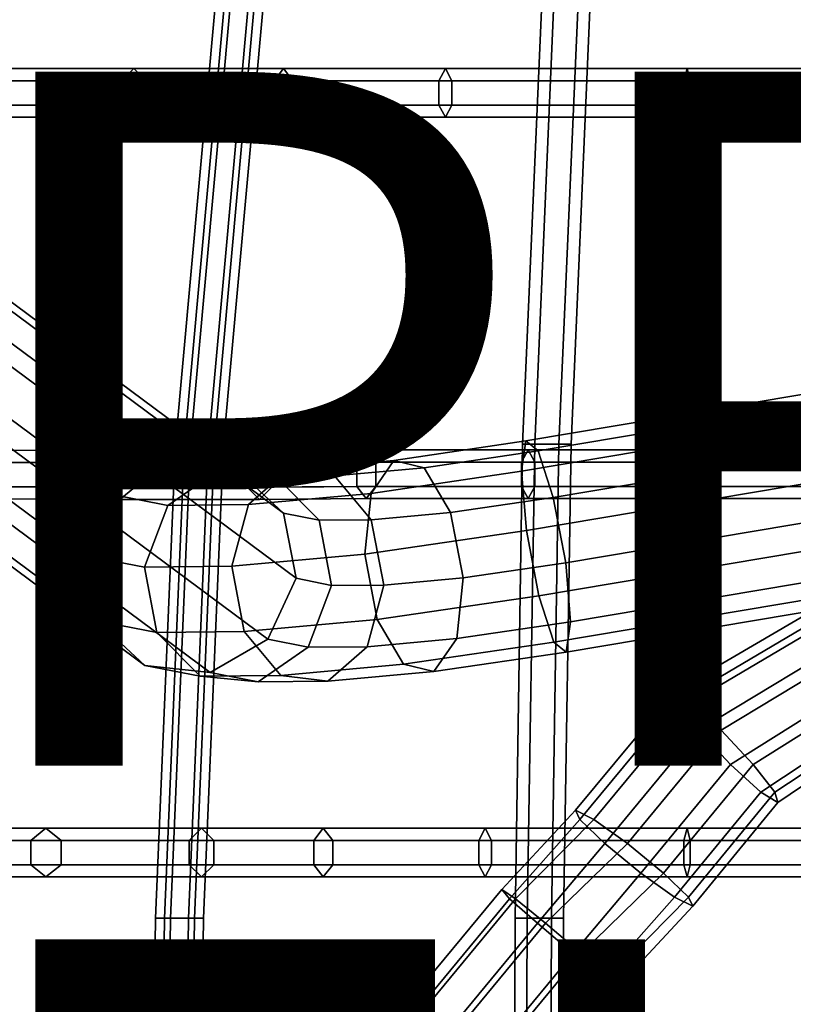
# Model space of a CAD drawing. Units: inches. Extents: x -9.9 to 9.7, y -10.1 to 10.3.
# Drawn here: x -4.8 to -2.5, y 2.3 to 5.1 of the extents above; entities that cross this region are included whole.
import ezdxf

# ---------------------------------------------------------------- set-up
doc = ezdxf.new("R2010")
doc.units = ezdxf.units.IN
doc.header["$MEASUREMENT"] = 0
for name, color, linetype in [('SEAT-BASE', 5, 'Continuous'), ('SEAT-COVER', 5, 'Continuous'), ('SEAT-FINISH', 7, 'Continuous'), ('SEAT-PROD_NO', 7, 'Continuous'), ('SEAT-SEAT', 5, 'Continuous')]:
    doc.layers.add(name, color=color, linetype=linetype)
doc.styles.get("Standard").update_dxf_attribs({"font": 'arial.ttf'})

msp = doc.modelspace()

# ---------------------------------------------------------------- linework, layer by layer
at = {"layer": 'SEAT-BASE'}
for points in [[(-9.3735, 7.6167, 0.3762), (-9.54, 7.5209, 0.3964), (-4.5029, 3.7816, 26.8967), (-4.3365, 3.8774, 26.8765)], [(-9.1849, 7.5963, 0.3399), (-9.3735, 7.6167, 0.3762), (-4.3365, 3.8774, 26.8765), (-4.1479, 3.857, 26.8403)], [(-9.0462, 7.4675, 0.3016), (-9.1849, 7.5963, 0.3399), (-4.1479, 3.857, 26.8403), (-4.0092, 3.7282, 26.8019)], [(-9.54, 7.5209, 0.3964), (-9.6208, 7.3455, 0.3929), (-4.5837, 3.6062, 26.8932), (-4.5029, 3.7816, 26.8967)], [(-9.0104, 7.2795, 0.2757), (-9.0462, 7.4675, 0.3016), (-4.0092, 3.7282, 26.8019), (-3.9733, 3.5402, 26.776)], [(-9.6208, 7.3455, 0.3929), (-9.5849, 7.1575, 0.367), (-4.5479, 3.4182, 26.8673), (-4.5837, 3.6062, 26.8932)], [(-9.0912, 7.1041, 0.2722), (-9.0104, 7.2795, 0.2757), (-3.9733, 3.5402, 26.776), (-4.0541, 3.3648, 26.7725)], [(-9.5849, 7.1575, 0.367), (-9.4462, 7.0287, 0.3286), (-4.4092, 3.2894, 26.8289), (-4.5479, 3.4182, 26.8673)], [(-9.2576, 7.0083, 0.2924), (-9.0912, 7.1041, 0.2722), (-4.0541, 3.3648, 26.7725), (-4.2206, 3.269, 26.7927)], [(-9.4462, 7.0287, 0.3286), (-9.2576, 7.0083, 0.2924), (-4.2206, 3.269, 26.7927), (-4.4092, 3.2894, 26.8289)], [(-3.3105, 3.9359, 27.8713), (-3.3234, 3.8485, 28.043), (4.2548, 5.1218, 29.2794), (4.2677, 5.2092, 29.1076)], [(-3.2755, 3.9071, 27.6835), (-3.3105, 3.9359, 27.8713), (4.2677, 5.2092, 29.1076), (4.3027, 5.1804, 28.9199)], [(-3.2317, 3.7731, 27.5515), (-3.2755, 3.9071, 27.6835), (4.3027, 5.1804, 28.9199), (4.3465, 5.0464, 28.7879)], [(-3.3234, 3.8485, 28.043), (-3.3092, 3.6783, 28.1332), (4.269, 4.9516, 29.3695), (4.2548, 5.1218, 29.2794)], [(-3.1959, 3.5851, 27.5256), (-3.2317, 3.7731, 27.5515), (4.3465, 5.0464, 28.7879), (4.3823, 4.8584, 28.762)], [(-3.3092, 3.6783, 28.1332), (-3.2734, 3.4902, 28.1073), (4.3048, 4.7635, 29.3436), (4.269, 4.9516, 29.3695)], [(-3.1817, 3.4149, 27.6158), (-3.1959, 3.5851, 27.5256), (4.3823, 4.8584, 28.762), (4.3964, 4.6882, 28.8521)], [(-3.2734, 3.4902, 28.1073), (-3.2296, 3.3563, 27.9752), (4.3486, 4.6296, 29.2116), (4.3048, 4.7635, 29.3436)], [(-3.1946, 3.3275, 27.7875), (-3.1817, 3.4149, 27.6158), (4.3964, 4.6882, 28.8521), (4.3836, 4.6008, 29.0239)], [(-3.2296, 3.3563, 27.9752), (-3.1946, 3.3275, 27.7875), (4.3836, 4.6008, 29.0239), (4.3486, 4.6296, 29.2116)], [(-3.6915, 3.8797, 27.7523), (-3.7571, 3.7846, 27.9071), (-3.3234, 3.8485, 28.043), (-3.3105, 3.9359, 27.8713)], [(-3.6039, 3.8586, 27.5815), (-3.6915, 3.8797, 27.7523), (-3.3105, 3.9359, 27.8713), (-3.2755, 3.9071, 27.6835)], [(-3.5276, 3.7294, 27.4599), (-3.6039, 3.8586, 27.5815), (-3.2755, 3.9071, 27.6835), (-3.2317, 3.7731, 27.5515)], [(-4.3365, 3.8774, 26.8765), (-4.5029, 3.7816, 26.8967), (-4.3432, 3.7504, 27.3446), (-4.1986, 3.8502, 27.2646)], [(-4.1479, 3.857, 26.8403), (-4.3365, 3.8774, 26.8765), (-4.1986, 3.8502, 27.2646), (-4.0319, 3.8339, 27.1685)], [(-3.9975, 3.852, 27.5299), (-4.1106, 3.7525, 27.6507), (-3.7571, 3.7846, 27.9071), (-3.6915, 3.8797, 27.7523)], [(-3.8622, 3.8353, 27.3931), (-3.9975, 3.852, 27.5299), (-3.6915, 3.8797, 27.7523), (-3.6039, 3.8586, 27.5815)], [(-3.7564, 3.7088, 27.2925), (-3.8622, 3.8353, 27.3931), (-3.6039, 3.8586, 27.5815), (-3.5276, 3.7294, 27.4599)], [(-4.1986, 3.8502, 27.2646), (-4.3432, 3.7504, 27.3446), (-4.1106, 3.7525, 27.6507), (-3.9975, 3.852, 27.5299)], [(-4.0319, 3.8339, 27.1685), (-4.1986, 3.8502, 27.2646), (-3.9975, 3.852, 27.5299), (-3.8622, 3.8353, 27.3931)], [(-4.0092, 3.7282, 26.8019), (-4.1479, 3.857, 26.8403), (-4.0319, 3.8339, 27.1685), (-3.9067, 3.7076, 27.0931)], [(-3.9067, 3.7076, 27.0931), (-4.0319, 3.8339, 27.1685), (-3.8622, 3.8353, 27.3931), (-3.7564, 3.7088, 27.2925)], [(-3.7571, 3.7846, 27.9071), (-3.7754, 3.6096, 27.9867), (-3.3092, 3.6783, 28.1332), (-3.3234, 3.8485, 28.043)], [(-4.5029, 3.7816, 26.8967), (-4.5837, 3.6062, 26.8932), (-4.4105, 3.5724, 27.3781), (-4.3432, 3.7504, 27.3446)], [(-4.1106, 3.7525, 27.6507), (-4.1584, 3.5748, 27.7094), (-3.7754, 3.6096, 27.9867), (-3.7571, 3.7846, 27.9071)], [(-4.3432, 3.7504, 27.3446), (-4.4105, 3.5724, 27.3781), (-4.1584, 3.5748, 27.7094), (-4.1106, 3.7525, 27.6507)], [(-3.4917, 3.5413, 27.434), (-3.5276, 3.7294, 27.4599), (-3.2317, 3.7731, 27.5515), (-3.1959, 3.5851, 27.5256)], [(-3.9733, 3.5402, 26.776), (-4.0092, 3.7282, 26.8019), (-3.9067, 3.7076, 27.0931), (-3.8709, 3.5196, 27.0672)], [(-3.7206, 3.5208, 27.2666), (-3.7564, 3.7088, 27.2925), (-3.5276, 3.7294, 27.4599), (-3.4917, 3.5413, 27.434)], [(-3.8709, 3.5196, 27.0672), (-3.9067, 3.7076, 27.0931), (-3.7564, 3.7088, 27.2925), (-3.7206, 3.5208, 27.2666)], [(-3.7754, 3.6096, 27.9867), (-3.7396, 3.4216, 27.9609), (-3.2734, 3.4902, 28.1073), (-3.3092, 3.6783, 28.1332)], [(-4.5837, 3.6062, 26.8932), (-4.5479, 3.4182, 26.8673), (-4.3747, 3.3844, 27.3522), (-4.4105, 3.5724, 27.3781)], [(-4.1584, 3.5748, 27.7094), (-4.1226, 3.3868, 27.6835), (-3.7396, 3.4216, 27.9609), (-3.7754, 3.6096, 27.9867)], [(-4.4105, 3.5724, 27.3781), (-4.3747, 3.3844, 27.3522), (-4.1226, 3.3868, 27.6835), (-4.1584, 3.5748, 27.7094)], [(-3.5101, 3.3664, 27.5137), (-3.4917, 3.5413, 27.434), (-3.1959, 3.5851, 27.5256), (-3.1817, 3.4149, 27.6158)], [(-4.0541, 3.3648, 26.7725), (-3.9733, 3.5402, 26.776), (-3.8709, 3.5196, 27.0672), (-3.9381, 3.3417, 27.1007)], [(-3.9381, 3.3417, 27.1007), (-3.8709, 3.5196, 27.0672), (-3.7206, 3.5208, 27.2666), (-3.7684, 3.3431, 27.3253)], [(-3.7684, 3.3431, 27.3253), (-3.7206, 3.5208, 27.2666), (-3.4917, 3.5413, 27.434), (-3.5101, 3.3664, 27.5137)], [(-3.7396, 3.4216, 27.9609), (-3.6633, 3.2924, 27.8393), (-3.2296, 3.3563, 27.9752), (-3.2734, 3.4902, 28.1073)], [(-2.4816, 3.4482, 27.9354), (-2.8841, 3.2128, 27.8716), (-2.8757, 3.1824, 28.0039), (-2.4946, 3.4068, 28.0642)], [(-2.4542, 3.4068, 27.8088), (-2.8353, 3.1824, 27.7484), (-2.8841, 3.2128, 27.8716), (-2.4816, 3.4482, 27.9354)], [(-4.5479, 3.4182, 26.8673), (-4.4092, 3.2894, 26.8289), (-4.2495, 3.2581, 27.2768), (-4.3747, 3.3844, 27.3522)], [(-4.1226, 3.3868, 27.6835), (-4.0168, 3.2603, 27.583), (-3.6633, 3.2924, 27.8393), (-3.7396, 3.4216, 27.9609)], [(-3.5756, 3.2713, 27.6685), (-3.5101, 3.3664, 27.5137), (-3.1817, 3.4149, 27.6158), (-3.1946, 3.3275, 27.7875)], [(-2.4946, 3.4068, 28.0642), (-2.8757, 3.1824, 28.0039), (-2.8134, 3.1027, 28.0947), (-2.4884, 3.2984, 28.1461)], [(-2.4229, 3.2984, 27.7328), (-2.7479, 3.1027, 27.6813), (-2.8353, 3.1824, 27.7484), (-2.4542, 3.4068, 27.8088)], [(-4.3747, 3.3844, 27.3522), (-4.2495, 3.2581, 27.2768), (-4.0168, 3.2603, 27.583), (-4.1226, 3.3868, 27.6835)], [(-4.2206, 3.269, 26.7927), (-4.0541, 3.3648, 26.7725), (-3.9381, 3.3417, 27.1007), (-4.0827, 3.2418, 27.1808)], [(-3.8816, 3.2436, 27.4461), (-3.7684, 3.3431, 27.3253), (-3.5101, 3.3664, 27.5137), (-3.5756, 3.2713, 27.6685)], [(-3.6633, 3.2924, 27.8393), (-3.5756, 3.2713, 27.6685), (-3.1946, 3.3275, 27.7875), (-3.2296, 3.3563, 27.9752)], [(-4.0827, 3.2418, 27.1808), (-3.9381, 3.3417, 27.1007), (-3.7684, 3.3431, 27.3253), (-3.8816, 3.2436, 27.4461)], [(-4.0168, 3.2603, 27.583), (-3.8816, 3.2436, 27.4461), (-3.5756, 3.2713, 27.6685), (-3.6633, 3.2924, 27.8393)], [(-2.4884, 3.2984, 28.1461), (-2.8134, 3.1027, 28.0947), (-2.7209, 3.0041, 28.1093), (-2.4652, 3.1645, 28.1498)], [(-2.3997, 3.1645, 27.7365), (-2.6554, 3.0041, 27.696), (-2.7479, 3.1027, 27.6813), (-2.4229, 3.2984, 27.7328)], [(-4.4092, 3.2894, 26.8289), (-4.2206, 3.269, 26.7927), (-4.0827, 3.2418, 27.1808), (-4.2495, 3.2581, 27.2768)], [(-4.2495, 3.2581, 27.2768), (-4.0827, 3.2418, 27.1808), (-3.8816, 3.2436, 27.4461), (-4.0168, 3.2603, 27.583)], [(-2.8841, 3.2128, 27.8716), (-3.1673, 2.8721, 27.8268), (-3.1553, 2.8457, 27.9596), (-2.8757, 3.1824, 28.0039)], [(-2.8353, 3.1824, 27.7484), (-3.1149, 2.8457, 27.7041), (-3.1673, 2.8721, 27.8268), (-2.8841, 3.2128, 27.8716)], [(-2.8757, 3.1824, 28.0039), (-3.1553, 2.8457, 27.9596), (-3.0833, 2.7765, 28.0519), (-2.8134, 3.1027, 28.0947)], [(-2.7479, 3.1027, 27.6813), (-3.0179, 2.7765, 27.6386), (-3.1149, 2.8457, 27.7041), (-2.8353, 3.1824, 27.7484)], [(-2.4652, 3.1645, 28.1498), (-2.7209, 3.0041, 28.1093), (-2.6335, 2.9244, 28.0422), (-2.4339, 3.0561, 28.0738)], [(-2.3935, 3.0561, 27.8184), (-2.593, 2.9244, 27.7868), (-2.6554, 3.0041, 27.696), (-2.3997, 3.1645, 27.7365)], [(-2.8134, 3.1027, 28.0947), (-3.0833, 2.7765, 28.0519), (-2.9789, 2.691, 28.0684), (-2.7209, 3.0041, 28.1093)], [(-2.6554, 3.0041, 27.696), (-2.9135, 2.691, 27.6551), (-3.0179, 2.7765, 27.6386), (-2.7479, 3.1027, 27.6813)], [(-2.4339, 3.0561, 28.0738), (-2.6335, 2.9244, 28.0422), (-2.5847, 2.894, 27.919), (-2.4066, 3.0148, 27.9472)], [(-2.4066, 3.0148, 27.9472), (-2.5847, 2.894, 27.919), (-2.593, 2.9244, 27.7868), (-2.3935, 3.0561, 27.8184)], [(-2.7209, 3.0041, 28.1093), (-2.9789, 2.691, 28.0684), (-2.882, 2.6218, 28.0029), (-2.6335, 2.9244, 28.0422)], [(-2.593, 2.9244, 27.7868), (-2.8415, 2.6218, 27.7474), (-2.9135, 2.691, 27.6551), (-2.6554, 3.0041, 27.696)], [(-2.6335, 2.9244, 28.0422), (-2.882, 2.6218, 28.0029), (-2.8295, 2.5954, 27.8803), (-2.5847, 2.894, 27.919)], [(-2.5847, 2.894, 27.919), (-2.8295, 2.5954, 27.8803), (-2.8415, 2.6218, 27.7474), (-2.593, 2.9244, 27.7868)], [(-3.1673, 2.8721, 27.8268), (-3.3804, 2.6437, 27.9347), (-3.3578, 2.6168, 27.9984), (-3.1553, 2.8457, 27.9596)], [(-3.1149, 2.8457, 27.7041), (-3.3408, 2.6168, 27.8911), (-3.3804, 2.6437, 27.9347), (-3.1673, 2.8721, 27.8268)], [(-3.1553, 2.8457, 27.9596), (-3.3578, 2.6168, 27.9984), (-3.2775, 2.5463, 28.0313), (-3.0833, 2.7765, 28.0519)], [(-3.0179, 2.7765, 27.6386), (-3.2543, 2.5463, 27.8846), (-3.3408, 2.6168, 27.8911), (-3.1149, 2.8457, 27.7041)], [(-3.0833, 2.7765, 28.0519), (-3.2775, 2.5463, 28.0313), (-3.1744, 2.4592, 28.0476), (-2.9789, 2.691, 28.0684)], [(-2.9135, 2.691, 27.6551), (-3.1511, 2.4592, 27.901), (-3.2543, 2.5463, 27.8846), (-3.0179, 2.7765, 27.6386)], [(-2.9789, 2.691, 28.0684), (-3.1744, 2.4592, 28.0476), (-3.0878, 2.3888, 28.0411), (-2.882, 2.6218, 28.0029)], [(-2.8415, 2.6218, 27.7474), (-3.0708, 2.3888, 27.9339), (-3.1511, 2.4592, 27.901), (-2.9135, 2.691, 27.6551)], [(-3.3804, 2.6437, 27.9347), (-3.9427, 1.9637, 27.8457), (-3.9201, 1.9368, 27.9093), (-3.3578, 2.6168, 27.9984)], [(-3.3408, 2.6168, 27.8911), (-3.9031, 1.9368, 27.802), (-3.9427, 1.9637, 27.8457), (-3.3804, 2.6437, 27.9347)], [(-3.3578, 2.6168, 27.9984), (-3.9201, 1.9368, 27.9093), (-3.8397, 1.8664, 27.9422), (-3.2775, 2.5463, 28.0313)], [(-3.2543, 2.5463, 27.8846), (-3.8165, 1.8664, 27.7956), (-3.9031, 1.9368, 27.802), (-3.3408, 2.6168, 27.8911)], [(-2.882, 2.6218, 28.0029), (-3.0878, 2.3888, 28.0411), (-3.0467, 2.3619, 27.9876), (-2.8295, 2.5954, 27.8803)], [(-2.8295, 2.5954, 27.8803), (-3.0467, 2.3619, 27.9876), (-3.0708, 2.3888, 27.9339), (-2.8415, 2.6218, 27.7474)], [(-3.2775, 2.5463, 28.0313), (-3.8397, 1.8664, 27.9422), (-3.7366, 1.7793, 27.9586), (-3.1744, 2.4592, 28.0476)], [(-3.1511, 2.4592, 27.901), (-3.7134, 1.7793, 27.8119), (-3.8165, 1.8664, 27.7956), (-3.2543, 2.5463, 27.8846)], [(-3.1744, 2.4592, 28.0476), (-3.7366, 1.7793, 27.9586), (-3.65, 1.7089, 27.9521), (-3.0878, 2.3888, 28.0411)], [(-3.0708, 2.3888, 27.9339), (-3.6331, 1.7089, 27.8448), (-3.7134, 1.7793, 27.8119), (-3.1511, 2.4592, 27.901)], [(-3.0878, 2.3888, 28.0411), (-3.65, 1.7089, 27.9521), (-3.6089, 1.682, 27.8986), (-3.0467, 2.3619, 27.9876)], [(-3.0467, 2.3619, 27.9876), (-3.6089, 1.682, 27.8986), (-3.6331, 1.7089, 27.8448), (-3.0708, 2.3888, 27.9339)]]:
    msp.add_3dface(points, dxfattribs=at)
at = {"layer": 'SEAT-COVER'}
for points, invisible_edges in [([(-5.3084, 4.9039, 30.8292), (-4.7474, 5.9977, 30.4405), (-3.9378, 6.7874, 30.2003), (-4.6215, 6.8518, 30.7591)], 7), ([(-3.594, 6.7874, 30.4821), (-4.4036, 5.9977, 30.7223), (-4.9646, 4.9039, 31.111), (-4.2778, 6.8518, 31.0409)], 11), ([(-3.9378, 6.7874, 30.2003), (-4.4051, 4.9039, 29.8558), (-4.8798, 4.9039, 30.2873), (-4.7474, 5.9977, 30.4405)], 15), ([(-4.536, 4.9039, 30.5691), (-4.0613, 4.9039, 30.1376), (-3.594, 6.7874, 30.4821), (-4.4036, 5.9977, 30.7223)], 15), ([(-3.0908, 6.7874, 29.8575), (-3.9823, 4.9039, 29.5846), (-4.4051, 4.9039, 29.8558), (-3.9378, 6.7874, 30.2003)], 15), ([(-3.0908, 6.7874, 30.2061), (-3.594, 6.7874, 30.4821), (-4.0613, 4.9039, 30.1376), (-3.6385, 4.9039, 29.8664)], 15), ([(-3.0908, 6.7874, 29.8575), (-2.8366, 4.9039, 29.2311), (-3.5241, 4.9039, 29.3813), (-3.9823, 4.9039, 29.5846)], 15), ([(-3.6385, 4.9039, 29.8664), (-3.1803, 4.9039, 29.6631), (-2.7791, 4.9039, 29.5643), (-3.0908, 6.7874, 30.2061)], 15), ([(-3.0908, 6.7874, 29.8575), (-2.3311, 6.7874, 29.7134), (-2.2458, 4.9039, 29.2208), (-2.8366, 4.9039, 29.2311)], 15), ([(-2.2458, 4.9039, 29.5694), (-2.3311, 6.7874, 30.062), (-3.0908, 6.7874, 30.2061), (-2.7791, 4.9039, 29.5643)], 15), ([(-4.8798, 4.9039, 30.2873), (-5.1408, 4.9039, 30.6055), (-5.3084, 4.9039, 30.8292), (-4.7474, 5.9977, 30.4405)], 15), ([(-4.9646, 4.9039, 31.111), (-4.797, 4.9039, 30.8873), (-4.536, 4.9039, 30.5691), (-4.4036, 5.9977, 30.7223)], 15), ([(-5.0195, 3.8051, 30.7385), (-4.6415, 3.8051, 30.2644), (-4.536, 4.9039, 30.5691), (-4.797, 4.9039, 30.8873)], 15), ([(-4.8798, 4.9039, 30.2873), (-4.4051, 4.9039, 29.8558), (-4.4377, 3.8028, 29.5), (-4.9853, 3.8051, 29.9826)], 15), ([(-4.0939, 3.8028, 29.7818), (-4.0613, 4.9039, 30.1376), (-4.536, 4.9039, 30.5691), (-4.6415, 3.8051, 30.2644)], 15), ([(-3.9823, 4.9039, 29.5846), (-4.0427, 3.8028, 29.3107), (-4.4377, 3.8028, 29.5), (-4.4051, 4.9039, 29.8558)], 15), ([(-4.0939, 3.8028, 29.7818), (-3.6989, 3.8028, 29.5925), (-3.6385, 4.9039, 29.8664), (-4.0613, 4.9039, 30.1376)], 15), ([(-4.0427, 3.8028, 29.3107), (-3.5241, 4.9039, 29.3813), (-3.2853, 3.8051, 28.9965), (-3.7435, 3.8051, 29.1632)], 15), ([(-3.5241, 4.9039, 29.3813), (-4.0427, 3.8028, 29.3107), (-3.9823, 4.9039, 29.5846), (-3.5241, 4.9039, 29.3813)], 15), ([(-3.6385, 4.9039, 29.8664), (-3.6989, 3.8028, 29.5925), (-3.3997, 3.8051, 29.4451)], 15), ([(-3.0371, 3.8051, 29.313), (-3.1803, 4.9039, 29.6631), (-3.6385, 4.9039, 29.8664), (-3.3997, 3.8051, 29.4451)], 15), ([(-2.8366, 4.9039, 29.2311), (-2.8366, 3.8051, 28.9194), (-3.2853, 3.8051, 28.9965), (-3.5241, 4.9039, 29.3813)], 15), ([(-3.0371, 3.8051, 29.313), (-2.7791, 3.8051, 29.2526), (-2.7791, 4.9039, 29.5643), (-3.1803, 4.9039, 29.6631)], 15), ([(-2.8366, 4.9039, 29.2311), (-2.2458, 4.9039, 29.2208), (-2.2458, 3.8051, 28.909), (-2.8366, 3.8051, 28.9194)], 15), ([(-2.2458, 3.8051, 29.2577), (-2.2458, 4.9039, 29.5694), (-2.7791, 4.9039, 29.5643), (-2.7791, 3.8051, 29.2526)], 15), ([(-4.8622, 2.7151, 30.2076), (-4.6415, 3.8051, 30.2644), (-5.0195, 3.8051, 30.7385), (-5.2567, 2.7151, 30.7658)], 15), ([(-4.4377, 3.8028, 29.5), (-4.6503, 2.7151, 29.344), (-5.206, 2.7151, 29.9258), (-4.9853, 3.8051, 29.9826)], 15), ([(-4.8622, 2.7151, 30.2076), (-4.3066, 2.7151, 29.6258), (-4.0939, 3.8028, 29.7818), (-4.6415, 3.8051, 30.2644)], 15), ([(-4.4377, 3.8028, 29.5), (-4.0427, 3.8028, 29.3107), (-4.2103, 2.7151, 29.1184), (-4.6503, 2.7151, 29.344)], 15), ([(-3.8665, 2.7151, 29.4002), (-3.6989, 3.8028, 29.5925), (-4.0939, 3.8028, 29.7818), (-4.3066, 2.7151, 29.6258)], 15), ([(-3.7435, 3.8051, 29.1632), (-3.8675, 2.7151, 28.9638), (-4.2103, 2.7151, 29.1184), (-4.0427, 3.8028, 29.3107)], 15), ([(-3.7435, 3.8051, 29.1632), (-3.2853, 3.8051, 28.9965), (-3.4093, 2.7151, 28.797), (-3.8675, 2.7151, 28.9638)], 15), ([(-3.8665, 2.7151, 29.4002), (-3.5237, 2.7151, 29.2456), (-3.3997, 3.8051, 29.4451), (-3.6989, 3.8028, 29.5925)], 15), ([(-3.0655, 2.7151, 29.0788), (-3.0371, 3.8051, 29.313), (-3.3997, 3.8051, 29.4451), (-3.5237, 2.7151, 29.2456)], 15), ([(-2.8366, 3.8051, 28.9194), (-2.8366, 2.7151, 28.6943), (-3.4093, 2.7151, 28.797), (-3.2853, 3.8051, 28.9965)], 15), ([(-3.0655, 2.7151, 29.0788), (-2.7791, 2.7151, 29.0274), (-2.7791, 3.8051, 29.2526), (-3.0371, 3.8051, 29.313)], 15), ([(-2.8366, 3.8051, 28.9194), (-2.2458, 3.8051, 28.909), (-2.2458, 2.7151, 28.6839), (-2.8366, 2.7151, 28.6943)], 15), ([(-2.2458, 2.7151, 29.0325), (-2.2458, 3.8051, 29.2577), (-2.7791, 3.8051, 29.2526), (-2.7791, 2.7151, 29.0274)], 15), ([(-4.6503, 2.7151, 29.344), (-4.9159, 1.6169, 29.448), (-5.304, 1.6169, 29.8361), (-5.206, 2.7151, 29.9258)], 15), ([(-4.9602, 1.6169, 30.1179), (-4.5722, 1.6169, 29.7298), (-4.3066, 2.7151, 29.6258), (-4.8622, 2.7151, 30.2076)], 15), ([(-4.6503, 2.7151, 29.344), (-4.2103, 2.7151, 29.1184), (-4.3064, 1.6169, 29.0176), (-4.9159, 1.6169, 29.448)], 15), ([(-3.9626, 1.6169, 29.2995), (-3.8665, 2.7151, 29.4002), (-4.3066, 2.7151, 29.6258), (-4.5722, 1.6169, 29.7298)], 15), ([(-3.8675, 2.7151, 28.9638), (-3.8127, 1.6169, 28.7863), (-4.3064, 1.6169, 29.0176), (-4.2103, 2.7151, 29.1184)], 15), ([(-3.9626, 1.6169, 29.2995), (-3.5477, 1.6169, 29.0869), (-3.5237, 2.7151, 29.2456), (-3.8665, 2.7151, 29.4002)], 15), ([(-3.8675, 2.7151, 28.9638), (-3.4093, 2.7151, 28.797), (-3.5241, 1.6169, 28.6518), (-3.8127, 1.6169, 28.7863)], 15), ([(-3.1803, 1.6169, 28.9336), (-3.0655, 2.7151, 29.0788), (-3.5237, 2.7151, 29.2456), (-3.5477, 1.6169, 29.0869)], 15), ([(-2.8366, 2.7151, 28.6943), (-2.8366, 1.6169, 28.5373), (-3.5241, 1.6169, 28.6518), (-3.4093, 2.7151, 28.797)], 15), ([(-3.1803, 1.6169, 28.9336), (-2.8366, 1.6169, 28.886), (-2.7791, 2.7151, 29.0274), (-3.0655, 2.7151, 29.0788)], 15), ([(-2.8366, 2.7151, 28.6943), (-2.2458, 2.7151, 28.6839), (-2.2458, 1.6169, 28.527), (-2.8366, 1.6169, 28.5373)], 15), ([(-2.2458, 1.6169, 28.8756), (-2.2458, 2.7151, 29.0325), (-2.7791, 2.7151, 29.0274), (-2.8366, 1.6169, 28.886)], 15)]:
    msp.add_3dface(points, dxfattribs=dict(at, invisible_edges=invisible_edges))
msp.add_3dface([(-4.2778, 6.8518, 31.0409), (-4.6215, 6.8518, 30.7591), (-5.3084, 4.9039, 30.8292), (-4.9646, 4.9039, 31.111)], dxfattribs=at)
at = {"layer": 'SEAT-SEAT'}
for points in [[(-4.3209, 3.9263, 29.1298), (-4.2778, 3.9263, 29.185), (-4.1644, 5.1779, 29.5992), (-4.2076, 5.1779, 29.544)], [(-4.2947, 3.9263, 29.0649), (-4.3209, 3.9263, 29.1298), (-4.2076, 5.1779, 29.544), (-4.1814, 5.1779, 29.4791)], [(-4.2254, 3.9263, 29.0551), (-4.2947, 3.9263, 29.0649), (-4.1814, 5.1779, 29.4791), (-4.1121, 5.1779, 29.4693)], [(-4.2778, 3.9263, 29.185), (-4.2085, 3.9263, 29.1752), (-4.0951, 5.1779, 29.5894), (-4.1644, 5.1779, 29.5992)], [(-4.1823, 3.9263, 29.1103), (-4.2254, 3.9263, 29.0551), (-4.1121, 5.1779, 29.4693), (-4.069, 5.1779, 29.5244)], [(-4.2085, 3.9263, 29.1752), (-4.1823, 3.9263, 29.1103), (-4.069, 5.1779, 29.5244), (-4.0951, 5.1779, 29.5894)], [(-3.3203, 3.9263, 28.7439), (-3.2853, 3.9263, 28.8045), (-3.231, 5.1779, 29.2305), (-3.266, 5.1779, 29.1699)], [(-3.2853, 3.9263, 28.6833), (-3.3203, 3.9263, 28.7439), (-3.266, 5.1779, 29.1699), (-3.231, 5.1779, 29.1093)], [(-3.2853, 3.9263, 28.8045), (-3.2153, 3.9263, 28.8045), (-3.161, 5.1779, 29.2305), (-3.231, 5.1779, 29.2305)], [(-3.2153, 3.9263, 28.6833), (-3.2853, 3.9263, 28.6833), (-3.231, 5.1779, 29.1093), (-3.161, 5.1779, 29.1093)], [(-3.2153, 3.9263, 28.8045), (-3.1803, 3.9263, 28.7439), (-3.126, 5.1779, 29.1699), (-3.161, 5.1779, 29.2305)], [(-3.1803, 3.9263, 28.7439), (-3.2153, 3.9263, 28.6833), (-3.161, 5.1779, 29.1093), (-3.126, 5.1779, 29.1699)], [(-4.4766, 4.9739, 29.7579), (-4.9678, 4.9739, 30.2038), (-4.9238, 5.0089, 30.2455), (-4.4409, 5.0089, 29.8069)], [(-4.4409, 5.0089, 29.8069), (-4.9238, 5.0089, 30.2455), (-4.8798, 4.9739, 30.2873), (-4.4051, 4.9739, 29.8558)], [(-4.0367, 4.9739, 29.4763), (-4.4766, 4.9739, 29.7579), (-4.4409, 5.0089, 29.8069), (-4.0095, 5.0089, 29.5305)], [(-4.0095, 5.0089, 29.5305), (-4.4409, 5.0089, 29.8069), (-4.4051, 4.9739, 29.8558), (-3.9823, 4.9739, 29.5846)], [(-3.5615, 4.9739, 29.2659), (-4.0367, 4.9739, 29.4763), (-4.0095, 5.0089, 29.5305), (-3.5428, 5.0089, 29.3236)], [(-3.5428, 5.0089, 29.3236), (-4.0095, 5.0089, 29.5305), (-3.9823, 4.9739, 29.5846), (-3.5241, 4.9739, 29.3813)], [(-2.855, 4.9739, 29.1113), (-3.5615, 4.9739, 29.2659), (-3.5428, 5.0089, 29.3236), (-2.8458, 5.0089, 29.1712)], [(-2.8458, 5.0089, 29.1712), (-3.5428, 5.0089, 29.3236), (-3.5241, 4.9739, 29.3813), (-2.8366, 4.9739, 29.2311)], [(-2.2458, 4.9739, 29.0995), (-2.855, 4.9739, 29.1113), (-2.8458, 5.0089, 29.1712), (-2.2458, 5.0089, 29.1602)], [(-2.2458, 5.0089, 29.1602), (-2.8458, 5.0089, 29.1712), (-2.8366, 4.9739, 29.2311), (-2.2458, 4.9739, 29.2208)], [(-4.4766, 4.9039, 29.7579), (-4.9678, 4.9039, 30.2038), (-4.9678, 4.9739, 30.2038), (-4.4766, 4.9739, 29.7579)], [(-4.4051, 4.9739, 29.8558), (-4.8798, 4.9739, 30.2873), (-4.8798, 4.9039, 30.2873), (-4.4051, 4.9039, 29.8558)], [(-4.0367, 4.9039, 29.4763), (-4.4766, 4.9039, 29.7579), (-4.4766, 4.9739, 29.7579), (-4.0367, 4.9739, 29.4763)], [(-3.9823, 4.9739, 29.5846), (-4.4051, 4.9739, 29.8558), (-4.4051, 4.9039, 29.8558), (-3.9823, 4.9039, 29.5846)], [(-3.5615, 4.9039, 29.2659), (-4.0367, 4.9039, 29.4763), (-4.0367, 4.9739, 29.4763), (-3.5615, 4.9739, 29.2659)], [(-3.5241, 4.9739, 29.3813), (-3.9823, 4.9739, 29.5846), (-3.9823, 4.9039, 29.5846), (-3.5241, 4.9039, 29.3813)], [(-2.855, 4.9039, 29.1113), (-3.5615, 4.9039, 29.2659), (-3.5615, 4.9739, 29.2659), (-2.855, 4.9739, 29.1113)], [(-2.8366, 4.9739, 29.2311), (-3.5241, 4.9739, 29.3813), (-3.5241, 4.9039, 29.3813), (-2.8366, 4.9039, 29.2311)], [(-2.2458, 4.9039, 29.0995), (-2.855, 4.9039, 29.1113), (-2.855, 4.9739, 29.1113), (-2.2458, 4.9739, 29.0995)], [(-2.2458, 4.9739, 29.2208), (-2.8366, 4.9739, 29.2311), (-2.8366, 4.9039, 29.2311), (-2.2458, 4.9039, 29.2208)], [(-4.4409, 4.8689, 29.8069), (-4.9238, 4.8689, 30.2455), (-4.9678, 4.9039, 30.2038), (-4.4766, 4.9039, 29.7579)], [(-4.4051, 4.9039, 29.8558), (-4.8798, 4.9039, 30.2873), (-4.9238, 4.8689, 30.2455), (-4.4409, 4.8689, 29.8069)], [(-4.0095, 4.8689, 29.5305), (-4.4409, 4.8689, 29.8069), (-4.4766, 4.9039, 29.7579), (-4.0367, 4.9039, 29.4763)], [(-3.9823, 4.9039, 29.5846), (-4.4051, 4.9039, 29.8558), (-4.4409, 4.8689, 29.8069), (-4.0095, 4.8689, 29.5305)], [(-3.5428, 4.8689, 29.3236), (-4.0095, 4.8689, 29.5305), (-4.0367, 4.9039, 29.4763), (-3.5615, 4.9039, 29.2659)], [(-3.5241, 4.9039, 29.3813), (-3.9823, 4.9039, 29.5846), (-4.0095, 4.8689, 29.5305), (-3.5428, 4.8689, 29.3236)], [(-2.8458, 4.8689, 29.1712), (-3.5428, 4.8689, 29.3236), (-3.5615, 4.9039, 29.2659), (-2.855, 4.9039, 29.1113)], [(-2.8366, 4.9039, 29.2311), (-3.5241, 4.9039, 29.3813), (-3.5428, 4.8689, 29.3236), (-2.8458, 4.8689, 29.1712)], [(-2.2458, 4.8689, 29.1602), (-2.8458, 4.8689, 29.1712), (-2.855, 4.9039, 29.1113), (-2.2458, 4.9039, 29.0995)], [(-2.2458, 4.9039, 29.2208), (-2.8366, 4.9039, 29.2311), (-2.8458, 4.8689, 29.1712), (-2.2458, 4.8689, 29.1602)], [(-4.3785, 2.561, 28.8774), (-4.3354, 2.561, 28.9325), (-4.2778, 3.9263, 29.185), (-4.3209, 3.9263, 29.1298)], [(-4.3524, 2.561, 28.8125), (-4.3785, 2.561, 28.8774), (-4.3209, 3.9263, 29.1298), (-4.2947, 3.9263, 29.0649)], [(-4.2831, 2.561, 28.8027), (-4.3524, 2.561, 28.8125), (-4.2947, 3.9263, 29.0649), (-4.2254, 3.9263, 29.0551)], [(-4.3354, 2.561, 28.9325), (-4.2661, 2.561, 28.9227), (-4.2085, 3.9263, 29.1752), (-4.2778, 3.9263, 29.185)], [(-4.2399, 2.561, 28.8578), (-4.2831, 2.561, 28.8027), (-4.2254, 3.9263, 29.0551), (-4.1823, 3.9263, 29.1103)], [(-4.2661, 2.561, 28.9227), (-4.2399, 2.561, 28.8578), (-4.1823, 3.9263, 29.1103), (-4.2085, 3.9263, 29.1752)], [(-3.342, 2.561, 28.4859), (-3.307, 2.561, 28.5465), (-3.2853, 3.9263, 28.8045), (-3.3203, 3.9263, 28.7439)], [(-3.307, 2.561, 28.4253), (-3.342, 2.561, 28.4859), (-3.3203, 3.9263, 28.7439), (-3.2853, 3.9263, 28.6833)], [(-3.307, 2.561, 28.5465), (-3.237, 2.561, 28.5465), (-3.2153, 3.9263, 28.8045), (-3.2853, 3.9263, 28.8045)], [(-3.237, 2.561, 28.4253), (-3.307, 2.561, 28.4253), (-3.2853, 3.9263, 28.6833), (-3.2153, 3.9263, 28.6833)], [(-3.237, 2.561, 28.5465), (-3.202, 2.561, 28.4859), (-3.1803, 3.9263, 28.7439), (-3.2153, 3.9263, 28.8045)], [(-3.202, 2.561, 28.4859), (-3.237, 2.561, 28.4253), (-3.2153, 3.9263, 28.6833), (-3.1803, 3.9263, 28.7439)], [(-4.5256, 3.8728, 29.4165), (-5.078, 3.8751, 29.9045), (-5.0316, 3.9101, 29.9436), (-4.4817, 3.9078, 29.4583)], [(-4.4817, 3.9078, 29.4583), (-5.0316, 3.9101, 29.9436), (-4.9853, 3.8751, 29.9826), (-4.4377, 3.8728, 29.5)], [(-4.1142, 3.8728, 29.2127), (-4.5256, 3.8728, 29.4165), (-4.4817, 3.9078, 29.4583), (-4.0784, 3.9078, 29.2617)], [(-4.0784, 3.9078, 29.2617), (-4.4817, 3.9078, 29.4583), (-4.4377, 3.8728, 29.5), (-4.0427, 3.8728, 29.3107)], [(-3.798, 3.8751, 29.0549), (-4.1142, 3.8728, 29.2127), (-4.0784, 3.9078, 29.2617), (-3.7707, 3.9101, 29.1091)], [(-3.7707, 3.9101, 29.1091), (-4.0784, 3.9078, 29.2617), (-4.0427, 3.8728, 29.3107), (-3.7435, 3.8751, 29.1632)], [(-3.3228, 3.8751, 28.8811), (-3.798, 3.8751, 29.0549), (-3.7707, 3.9101, 29.1091), (-3.304, 3.9101, 28.9388)], [(-3.304, 3.9101, 28.9388), (-3.7707, 3.9101, 29.1091), (-3.7435, 3.8751, 29.1632), (-3.2853, 3.8751, 28.9965)], [(-2.855, 3.8751, 28.7996), (-3.3228, 3.8751, 28.8811), (-3.304, 3.9101, 28.9388), (-2.8458, 3.9101, 28.8595)], [(-2.8458, 3.9101, 28.8595), (-3.304, 3.9101, 28.9388), (-3.2853, 3.8751, 28.9965), (-2.8366, 3.8751, 28.9194)], [(-2.2458, 3.8751, 28.7878), (-2.855, 3.8751, 28.7996), (-2.8458, 3.9101, 28.8595), (-2.2458, 3.9101, 28.8484)], [(-2.2458, 3.9101, 28.8484), (-2.8458, 3.9101, 28.8595), (-2.8366, 3.8751, 28.9194), (-2.2458, 3.8751, 28.909)], [(-4.5256, 3.8028, 29.4165), (-5.078, 3.8051, 29.9045), (-5.078, 3.8751, 29.9045), (-4.5256, 3.8728, 29.4165)], [(-4.4377, 3.8728, 29.5), (-4.9853, 3.8751, 29.9826), (-4.9853, 3.8051, 29.9826), (-4.4377, 3.8028, 29.5)], [(-4.1142, 3.8028, 29.2127), (-4.5256, 3.8028, 29.4165), (-4.5256, 3.8728, 29.4165), (-4.1142, 3.8728, 29.2127)], [(-4.0427, 3.8728, 29.3107), (-4.4377, 3.8728, 29.5), (-4.4377, 3.8028, 29.5), (-4.0427, 3.8028, 29.3107)], [(-3.798, 3.8051, 29.0549), (-4.1142, 3.8028, 29.2127), (-4.1142, 3.8728, 29.2127), (-3.798, 3.8751, 29.0549)], [(-3.7435, 3.8751, 29.1632), (-4.0427, 3.8728, 29.3107), (-4.0427, 3.8028, 29.3107), (-3.7435, 3.8051, 29.1632)], [(-3.3228, 3.8051, 28.8811), (-3.798, 3.8051, 29.0549), (-3.798, 3.8751, 29.0549), (-3.3228, 3.8751, 28.8811)], [(-3.2853, 3.8751, 28.9965), (-3.7435, 3.8751, 29.1632), (-3.7435, 3.8051, 29.1632), (-3.2853, 3.8051, 28.9965)], [(-2.855, 3.8051, 28.7996), (-3.3228, 3.8051, 28.8811), (-3.3228, 3.8751, 28.8811), (-2.855, 3.8751, 28.7996)], [(-2.8366, 3.8751, 28.9194), (-3.2853, 3.8751, 28.9965), (-3.2853, 3.8051, 28.9965), (-2.8366, 3.8051, 28.9194)], [(-2.2458, 3.8051, 28.7878), (-2.855, 3.8051, 28.7996), (-2.855, 3.8751, 28.7996), (-2.2458, 3.8751, 28.7878)], [(-2.2458, 3.8751, 28.909), (-2.8366, 3.8751, 28.9194), (-2.8366, 3.8051, 28.9194), (-2.2458, 3.8051, 28.909)], [(-4.4817, 3.7678, 29.4583), (-5.0316, 3.7701, 29.9436), (-5.078, 3.8051, 29.9045), (-4.5256, 3.8028, 29.4165)], [(-4.4377, 3.8028, 29.5), (-4.9853, 3.8051, 29.9826), (-5.0316, 3.7701, 29.9436), (-4.4817, 3.7678, 29.4583)], [(-4.0784, 3.7678, 29.2617), (-4.4817, 3.7678, 29.4583), (-4.5256, 3.8028, 29.4165), (-4.1142, 3.8028, 29.2127)], [(-4.0427, 3.8028, 29.3107), (-4.4377, 3.8028, 29.5), (-4.4817, 3.7678, 29.4583), (-4.0784, 3.7678, 29.2617)], [(-3.7707, 3.7701, 29.1091), (-4.0784, 3.7678, 29.2617), (-4.1142, 3.8028, 29.2127), (-3.798, 3.8051, 29.0549)], [(-3.7435, 3.8051, 29.1632), (-4.0427, 3.8028, 29.3107), (-4.0784, 3.7678, 29.2617), (-3.7707, 3.7701, 29.1091)], [(-3.304, 3.7701, 28.9388), (-3.7707, 3.7701, 29.1091), (-3.798, 3.8051, 29.0549), (-3.3228, 3.8051, 28.8811)], [(-3.2853, 3.8051, 28.9965), (-3.7435, 3.8051, 29.1632), (-3.7707, 3.7701, 29.1091), (-3.304, 3.7701, 28.9388)], [(-2.8458, 3.7701, 28.8595), (-3.304, 3.7701, 28.9388), (-3.3228, 3.8051, 28.8811), (-2.855, 3.8051, 28.7996)], [(-2.8366, 3.8051, 28.9194), (-3.2853, 3.8051, 28.9965), (-3.304, 3.7701, 28.9388), (-2.8458, 3.7701, 28.8595)], [(-2.2458, 3.7701, 28.8484), (-2.8458, 3.7701, 28.8595), (-2.855, 3.8051, 28.7996), (-2.2458, 3.8051, 28.7878)], [(-2.2458, 3.8051, 28.909), (-2.8366, 3.8051, 28.9194), (-2.8458, 3.7701, 28.8595), (-2.2458, 3.7701, 28.8484)], [(-4.7383, 2.7851, 29.2605), (-5.2987, 2.7851, 29.8476), (-5.2523, 2.8201, 29.8867), (-4.6943, 2.8201, 29.3023)], [(-4.6943, 2.8201, 29.3023), (-5.2523, 2.8201, 29.8867), (-5.206, 2.7851, 29.9258), (-4.6503, 2.7851, 29.344)], [(-4.2818, 2.7851, 29.0205), (-4.7383, 2.7851, 29.2605), (-4.6943, 2.8201, 29.3023), (-4.246, 2.8201, 29.0694)], [(-4.246, 2.8201, 29.0694), (-4.6943, 2.8201, 29.3023), (-4.6503, 2.7851, 29.344), (-4.2103, 2.7851, 29.1184)], [(-3.9219, 2.7851, 28.8555), (-4.2818, 2.7851, 29.0205), (-4.246, 2.8201, 29.0694), (-3.8947, 2.8201, 28.9096)], [(-3.8947, 2.8201, 28.9096), (-4.246, 2.8201, 29.0694), (-4.2103, 2.7851, 29.1184), (-3.8675, 2.7851, 28.9638)], [(-3.4467, 2.7851, 28.6817), (-3.9219, 2.7851, 28.8555), (-3.8947, 2.8201, 28.9096), (-3.428, 2.8201, 28.7393)], [(-3.428, 2.8201, 28.7393), (-3.8947, 2.8201, 28.9096), (-3.8675, 2.7851, 28.9638), (-3.4093, 2.7851, 28.797)], [(-2.855, 2.7851, 28.5744), (-3.4467, 2.7851, 28.6817), (-3.428, 2.8201, 28.7393), (-2.8458, 2.8201, 28.6343)], [(-2.8458, 2.8201, 28.6343), (-3.428, 2.8201, 28.7393), (-3.4093, 2.7851, 28.797), (-2.8366, 2.7851, 28.6943)], [(-2.2458, 2.7851, 28.5626), (-2.855, 2.7851, 28.5744), (-2.8458, 2.8201, 28.6343), (-2.2458, 2.8201, 28.6233)], [(-2.2458, 2.8201, 28.6233), (-2.8458, 2.8201, 28.6343), (-2.8366, 2.7851, 28.6943), (-2.2458, 2.7851, 28.6839)], [(-4.7383, 2.7151, 29.2605), (-5.2987, 2.7151, 29.8476), (-5.2987, 2.7851, 29.8476), (-4.7383, 2.7851, 29.2605)], [(-4.6503, 2.7851, 29.344), (-5.206, 2.7851, 29.9258), (-5.206, 2.7151, 29.9258), (-4.6503, 2.7151, 29.344)], [(-4.2818, 2.7151, 29.0205), (-4.7383, 2.7151, 29.2605), (-4.7383, 2.7851, 29.2605), (-4.2818, 2.7851, 29.0205)], [(-4.2103, 2.7851, 29.1184), (-4.6503, 2.7851, 29.344), (-4.6503, 2.7151, 29.344), (-4.2103, 2.7151, 29.1184)], [(-3.9219, 2.7151, 28.8555), (-4.2818, 2.7151, 29.0205), (-4.2818, 2.7851, 29.0205), (-3.9219, 2.7851, 28.8555)], [(-3.8675, 2.7851, 28.9638), (-4.2103, 2.7851, 29.1184), (-4.2103, 2.7151, 29.1184), (-3.8675, 2.7151, 28.9638)], [(-3.4467, 2.7151, 28.6817), (-3.9219, 2.7151, 28.8555), (-3.9219, 2.7851, 28.8555), (-3.4467, 2.7851, 28.6817)], [(-3.4093, 2.7851, 28.797), (-3.8675, 2.7851, 28.9638), (-3.8675, 2.7151, 28.9638), (-3.4093, 2.7151, 28.797)], [(-2.855, 2.7151, 28.5744), (-3.4467, 2.7151, 28.6817), (-3.4467, 2.7851, 28.6817), (-2.855, 2.7851, 28.5744)], [(-2.8366, 2.7851, 28.6943), (-3.4093, 2.7851, 28.797), (-3.4093, 2.7151, 28.797), (-2.8366, 2.7151, 28.6943)], [(-2.2458, 2.7151, 28.5626), (-2.855, 2.7151, 28.5744), (-2.855, 2.7851, 28.5744), (-2.2458, 2.7851, 28.5626)], [(-2.2458, 2.7851, 28.6839), (-2.8366, 2.7851, 28.6943), (-2.8366, 2.7151, 28.6943), (-2.2458, 2.7151, 28.6839)], [(-4.6943, 2.6801, 29.3023), (-5.2523, 2.6801, 29.8867), (-5.2987, 2.7151, 29.8476), (-4.7383, 2.7151, 29.2605)], [(-4.6503, 2.7151, 29.344), (-5.206, 2.7151, 29.9258), (-5.2523, 2.6801, 29.8867), (-4.6943, 2.6801, 29.3023)], [(-4.246, 2.6801, 29.0694), (-4.6943, 2.6801, 29.3023), (-4.7383, 2.7151, 29.2605), (-4.2818, 2.7151, 29.0205)], [(-4.2103, 2.7151, 29.1184), (-4.6503, 2.7151, 29.344), (-4.6943, 2.6801, 29.3023), (-4.246, 2.6801, 29.0694)], [(-3.8947, 2.6801, 28.9096), (-4.246, 2.6801, 29.0694), (-4.2818, 2.7151, 29.0205), (-3.9219, 2.7151, 28.8555)], [(-3.8675, 2.7151, 28.9638), (-4.2103, 2.7151, 29.1184), (-4.246, 2.6801, 29.0694), (-3.8947, 2.6801, 28.9096)], [(-3.428, 2.6801, 28.7393), (-3.8947, 2.6801, 28.9096), (-3.9219, 2.7151, 28.8555), (-3.4467, 2.7151, 28.6817)], [(-3.4093, 2.7151, 28.797), (-3.8675, 2.7151, 28.9638), (-3.8947, 2.6801, 28.9096), (-3.428, 2.6801, 28.7393)], [(-2.8458, 2.6801, 28.6343), (-3.428, 2.6801, 28.7393), (-3.4467, 2.7151, 28.6817), (-2.855, 2.7151, 28.5744)], [(-2.8366, 2.7151, 28.6943), (-3.4093, 2.7151, 28.797), (-3.428, 2.6801, 28.7393), (-2.8458, 2.6801, 28.6343)], [(-2.2458, 2.6801, 28.6233), (-2.8458, 2.6801, 28.6343), (-2.855, 2.7151, 28.5744), (-2.2458, 2.7151, 28.5626)], [(-2.2458, 2.7151, 28.6839), (-2.8366, 2.7151, 28.6943), (-2.8458, 2.6801, 28.6343), (-2.2458, 2.6801, 28.6233)], [(-4.4134, 0, 28.7063), (-4.3702, 0, 28.7615), (-4.3354, 2.561, 28.9325), (-4.3785, 2.561, 28.8774)], [(-4.3872, 0, 28.6414), (-4.4134, 0, 28.7063), (-4.3785, 2.561, 28.8774), (-4.3524, 2.561, 28.8125)], [(-4.3179, 0, 28.6316), (-4.3872, 0, 28.6414), (-4.3524, 2.561, 28.8125), (-4.2831, 2.561, 28.8027)], [(-4.3702, 0, 28.7615), (-4.3009, 0, 28.7517), (-4.2661, 2.561, 28.9227), (-4.3354, 2.561, 28.9325)], [(-4.2747, 0, 28.6867), (-4.3179, 0, 28.6316), (-4.2831, 2.561, 28.8027), (-4.2399, 2.561, 28.8578)], [(-4.3009, 0, 28.7517), (-4.2747, 0, 28.6867), (-4.2399, 2.561, 28.8578), (-4.2661, 2.561, 28.9227)], [(-3.3525, 0, 28.3116), (-3.3175, 0, 28.3723), (-3.307, 2.561, 28.5465), (-3.342, 2.561, 28.4859)], [(-3.3175, 0, 28.251), (-3.3525, 0, 28.3116), (-3.342, 2.561, 28.4859), (-3.307, 2.561, 28.4253)], [(-3.3175, 0, 28.3723), (-3.2475, 0, 28.3723), (-3.237, 2.561, 28.5465), (-3.307, 2.561, 28.5465)], [(-3.2475, 0, 28.251), (-3.3175, 0, 28.251), (-3.307, 2.561, 28.4253), (-3.237, 2.561, 28.4253)], [(-3.2475, 0, 28.3723), (-3.2125, 0, 28.3116), (-3.202, 2.561, 28.4859), (-3.237, 2.561, 28.5465)], [(-3.2125, 0, 28.3116), (-3.2475, 0, 28.251), (-3.237, 2.561, 28.4253), (-3.202, 2.561, 28.4859)]]:
    msp.add_3dface(points, dxfattribs=at)

# ---------------------------------------------------------------- texts
at = {"layer": 'SEAT-FINISH'}
msp.add_attdef('FINISH', (-5, 0.5), '', height=2, dxfattribs=at)
at = {"layer": 'SEAT-PROD_NO', "flags": 8}
msp.add_attdef('PROD_NO', (-5, 3), 'DKHBX.2', height=2, dxfattribs=at)

doc.saveas('drawing.dxf')
